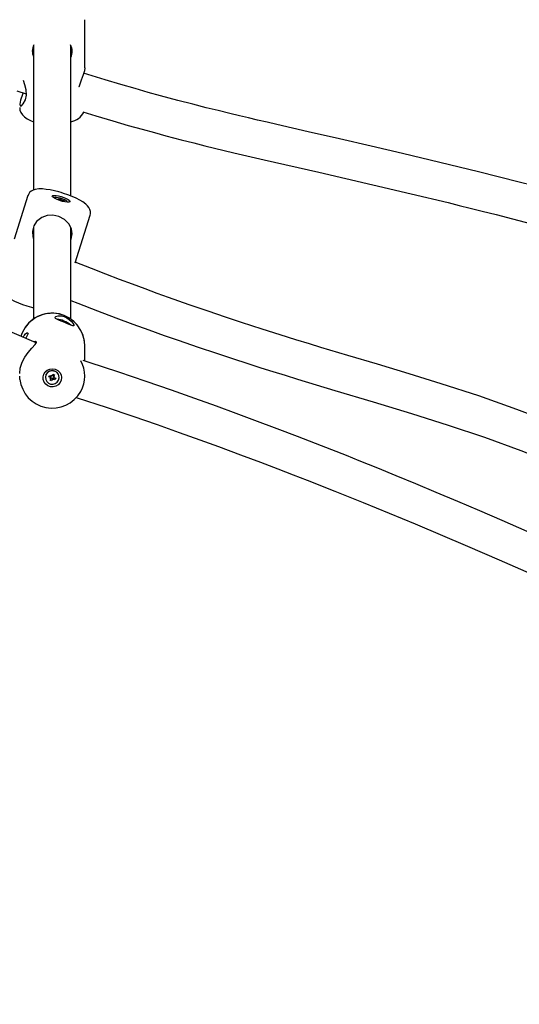
# Model space of a CAD drawing. Units: metres. Extents: x 4.3 to 14.5, y 1.9 to 11.9.
# Drawn here: x 8.5 to 8.8, y 7.1 to 7.5 of the extents above; entities that cross this region are included whole.
import ezdxf

# ---------------------------------------------------------------- set-up
doc = ezdxf.new("R2010")
doc.units = ezdxf.units.M
doc.header["$LTSCALE"] = 80
doc.header["$PDSIZE"] = -1
doc.linetypes.add('SLD-Сплошная', pattern=[0])
doc.styles.get("Standard").update_dxf_attribs({"font": 'isocpeui.ttf'})
doc.dimstyles.new('ISO-25', dxfattribs={"dimtxt": 2.5, "dimasz": 2.5, "dimexe": 1.25, "dimexo": 0.625, "dimtad": 1, "dimtxsty": 'Standard', "dimcen": 2.5, "dimadec": 0, "dimazin": 0, "dimtfac": 1, "dimtmove": 0, "dimatfit": 3, "dimfxl": 1, "dimarcsym": 0})

# ---------------------------------------------------------------- blocks, each defined once
blk = doc.blocks.new('_D_7')
at = {"color": 0, "lineweight": -2, "transparency": 16777216}
for p, q in [((7.409137151877622, 11.92486606291343), (14.49416963292329, 11.92486606291343)), ((14.41416963292329, 11.68486606291343), (14.41416963292329, 3.50186606291342)), ((9.753637151877621, 3.26186606291342), (14.49416963292329, 3.26186606291342))]:
    blk.add_line(p, q, dxfattribs=at)
at = {"color": 0, "transparency": 16777216}
for points in [[(14.37416963292329, 11.68486606291343), (14.45416963292329, 11.68486606291343), (14.41416963292329, 11.92486606291343)], [(14.37416963292329, 3.50186606291342), (14.45416963292329, 3.50186606291342), (14.41416963292329, 3.26186606291342)]]:
    blk.add_solid(points, dxfattribs=at)
at = {"layer": 'Defpoints', "color": 0, "transparency": 16777216}
for p in [(7.409137151877622, 11.92486606291343), (9.753637151877621, 3.26186606291342), (14.41416963292329, 3.26186606291342)]:
    blk.add_point(p, dxfattribs=at)
at = {"color": 0, "transparency": 16777216, "insert": (14.12416963292329, 7.566386405221048), "char_height": 0.2, "attachment_point": 2, "rotation": 90}
blk.add_mtext('8,66м', dxfattribs=at)
blk = doc.blocks.new('_D_8')
at = {"color": 0, "lineweight": -2, "transparency": 16777216}
for p, q in [((4.308306254593386, 7.774866062913421), (4.308306254593386, 1.907144539809884)), ((12.98913715187762, 4.969866062913418), (12.98913715187762, 1.907144539809883)), ((12.74913715187762, 1.987144539809883), (4.548306254593387, 1.987144539809883))]:
    blk.add_line(p, q, dxfattribs=at)
at = {"color": 0, "transparency": 16777216}
for points in [[(4.548306254593387, 2.027144539809883), (4.548306254593387, 1.947144539809883), (4.308306254593386, 1.987144539809883)], [(12.74913715187762, 2.027144539809883), (12.74913715187762, 1.947144539809883), (12.98913715187762, 1.987144539809883)]]:
    blk.add_solid(points, dxfattribs=at)
at = {"layer": 'Defpoints', "color": 0, "transparency": 16777216}
for p in [(4.308306254593386, 7.774866062913421), (12.98913715187762, 4.969866062913418), (4.308306254593386, 1.987144539809883)]:
    blk.add_point(p, dxfattribs=at)
at = {"color": 0, "transparency": 16777216, "insert": (8.648721703235504, 2.277144539809883), "char_height": 0.2, "attachment_point": 2}
blk.add_mtext('8,68м', dxfattribs=at)
blk = doc.blocks.new('*D20')
at = {"color": 0, "lineweight": -2, "transparency": 16777216}
for p, q in [((6.883137151877621, 9.92486606291342), (13.76864385604967, 9.924866062913422)), ((13.68864385604967, 5.001866062913422), (13.68864385604967, 9.684866062913422)), ((9.129137151877622, 4.761866062913421), (13.76864385604967, 4.761866062913422))]:
    blk.add_line(p, q, dxfattribs=at)
at = {"color": 0, "transparency": 16777216}
for points in [[(13.64864385604967, 9.684866062913422), (13.72864385604967, 9.684866062913422), (13.68864385604967, 9.924866062913422)], [(13.64864385604967, 5.001866062913422), (13.72864385604967, 5.001866062913422), (13.68864385604967, 4.761866062913422)]]:
    blk.add_solid(points, dxfattribs=at)
at = {"layer": 'Defpoints', "color": 0, "transparency": 16777216}
for p in [(6.883137151877621, 9.92486606291342), (13.68864385604967, 9.924866062913422), (9.129137151877622, 4.761866062913421)]:
    blk.add_point(p, dxfattribs=at)
at = {"color": 0, "transparency": 16777216, "insert": (13.51864385604967, 7.343366062913416), "char_height": 0.2, "attachment_point": 5, "rotation": 90}
blk.add_mtext('5,16м', dxfattribs=at)
blk = doc.blocks.new('*D21')
at = {"color": 0, "lineweight": -2, "transparency": 16777216}
for p, q in [((5.808306254593384, 7.81186606291342), (5.808306254593384, 2.480778705124498)), ((10.98913715187762, 4.99286606291342), (10.98913715187762, 2.480778705124498)), ((10.74913715187762, 2.560778705124498), (6.048306254593384, 2.560778705124498))]:
    blk.add_line(p, q, dxfattribs=at)
at = {"color": 0, "transparency": 16777216}
for points in [[(6.048306254593384, 2.600778705124498), (6.048306254593384, 2.520778705124498), (5.808306254593384, 2.560778705124498)], [(10.74913715187762, 2.600778705124498), (10.74913715187762, 2.520778705124498), (10.98913715187762, 2.560778705124498)]]:
    blk.add_solid(points, dxfattribs=at)
at = {"layer": 'Defpoints', "color": 0, "transparency": 16777216}
for p in [(5.808306254593384, 7.81186606291342), (10.98913715187762, 4.99286606291342), (5.808306254593384, 2.560778705124498)]:
    blk.add_point(p, dxfattribs=at)
at = {"color": 0, "transparency": 16777216, "insert": (8.398721703235502, 2.730778705124498), "char_height": 0.2, "attachment_point": 5}
blk.add_mtext('5,18м', dxfattribs=at)

msp = doc.modelspace()

# ---------------------------------------------------------------- linework, layer by layer
at = {"color": 7, "linetype": 'SLD-Сплошная', "lineweight": 25}
for p, q in [((8.54922034638909, 7.347349522555958), (8.21987085297444, 7.490141316345128)), ((8.570137151877619, 7.465632709066853), (8.570137151877619, 7.486398295053278)), ((8.548137151877617, 7.475286118179378), (8.548137151877617, 7.413175432471492)), ((8.564137151877617, 7.410549836916733), (8.564137151877617, 7.475217968273262)), ((8.571419442088025, 7.462892104114657), (8.569626484127435, 7.463458231256745)), ((8.54085486166721, 7.455764241623029), (8.544963335141171, 7.454466989597447)), ((8.54570078985844, 7.410753909019934), (8.53981318330202, 7.392010053348087)), ((8.556958409793898, 7.409720257072868), (8.55693727327829, 7.409652966605313)), ((8.558319414413551, 7.409208613347989), (8.558982012424618, 7.409079392919048)), ((8.558575861121547, 7.40898071286336), (8.558319414413551, 7.409208613347989)), ((8.559238459132615, 7.408851492434415), (8.558575861121547, 7.40898071286336)), ((8.55883547144862, 7.409209621767409), (8.559214782848663, 7.40908482298368)), ((8.559139072459482, 7.409062381495371), (8.55883547144862, 7.409209621767409)), ((8.559188857054522, 7.409140704205304), (8.558914092724526, 7.409384883295981)), ((8.558914092724526, 7.409384883295981), (8.559532517534855, 7.409264277562302)), ((8.559147802121434, 7.408869172442015), (8.55921708826161, 7.409089752638583)), ((8.559617770532657, 7.408726693650688), (8.559385000108612, 7.408721263586058)), ((8.559493584661743, 7.408723796644731), (8.559532517534855, 7.409264277562302)), ((8.559532517534855, 7.409264277562302), (8.559807281864853, 7.409020098471627)), ((8.560013150044512, 7.408408166933278), (8.559738385714514, 7.408652346023955)), ((8.55992789704671, 7.408945750844891), (8.560160667470754, 7.408951180909524)), ((8.560631574854842, 7.408287561199601), (8.560013150044512, 7.408408166933278)), ((8.560160667470754, 7.408951180909524), (8.560110882875714, 7.40887285819959)), ((8.560328579317758, 7.408582691856997), (8.560258716680877, 7.408360276318525)), ((8.560307208446751, 7.408820952061165), (8.56096980645782, 7.408691731632221)), ((8.560710196130747, 7.408462822728172), (8.560330884730709, 7.4085876215119)), ((8.560356810524846, 7.408531740290275), (8.560631574854842, 7.408287561199601)), ((8.560406595119886, 7.408610063000209), (8.560710196130747, 7.408462822728172)), ((8.561226253165817, 7.408463831147591), (8.56056365515475, 7.408593051576532)), ((8.560825191662019, 7.408542046503942), (8.56096980645782, 7.408691731632221)), ((8.56096980645782, 7.408691731632221), (8.561226253165817, 7.408463831147591)), ((8.56256612126986, 7.407884896955159), (8.562587257785468, 7.407952187422713)), ((8.565970108680535, 7.381848325208063), (8.572413966767586, 7.40236307000225)), ((8.548137151877617, 7.397283028695413), (8.548137151877617, 7.357619112441162)), ((8.564137151877617, 7.35762057453192), (8.564137151877617, 7.396949769895116)), ((8.57302517038283, 7.379366844387941), (8.566052995026142, 7.382112203183667)), ((8.564137151877617, 7.365670890794199), (8.567163099284828, 7.364479395901316)), ((8.560691364407564, 7.356451828458862), (8.560691364407564, 7.356739388733749)), ((8.560691364407564, 7.356739388733749), (8.561608136707267, 7.356351139021445)), ((8.561521592097497, 7.356128676043808), (8.561608136707267, 7.356351139021445)), ((8.561608136707267, 7.356351139021445), (8.561608136707267, 7.356063578746557)), ((8.542951934933757, 7.351004221355351), (8.542680774989119, 7.350184799820642)), ((8.543315044704388, 7.351927072697841), (8.54296996603332, 7.35105304694982)), ((8.570137151877622, 7.33953234292608), (8.570137151877622, 7.346429345335475)), ((8.553187151877623, 7.332591240678586), (8.553187151877623, 7.332473869137816)), ((8.55462219983939, 7.332744339335989), (8.554901787016746, 7.333368148076561)), ((8.555309779064167, 7.332758092259724), (8.55462219983939, 7.332744339335989)), ((8.555309779064165, 7.332453152051759), (8.55462219983939, 7.332744339335989)), ((8.554901787016746, 7.333368148076561), (8.555589366241525, 7.333076960792333)), ((8.555150014962818, 7.332096689914289), (8.555471729193137, 7.332327745238362)), ((8.555547476253905, 7.332140427337476), (8.555150014962818, 7.332096689914289)), ((8.555217166192673, 7.331273023521609), (8.555516723882699, 7.331941390029365)), ((8.55534142643699, 7.332757355045814), (8.555501373497322, 7.333114225397331)), ((8.555550014962819, 7.33209668991429), (8.555550014962819, 7.332415940505186)), ((8.55617394464425, 7.332019628886169), (8.555550014962819, 7.332283860821835)), ((8.555749130342873, 7.333433422929803), (8.555986827532609, 7.333120698215522)), ((8.555794125032433, 7.333047067720804), (8.555749130342873, 7.333433422929803)), ((8.55615846449249, 7.331974555438718), (8.555858906802463, 7.331001248722996)), ((8.55615846449249, 7.331669615230753), (8.555858906802463, 7.331001248722996)), ((8.556115839262754, 7.333278123044882), (8.556415396952783, 7.333946489552639)), ((8.556222041270948, 7.333515078622042), (8.556744944445304, 7.333293631042229)), ((8.556525173412373, 7.331514315345831), (8.556287476222636, 7.331827040060112)), ((8.556378841327856, 7.332153963354816), (8.556525173412373, 7.331514315345831)), ((8.556415396952783, 7.333946489552639), (8.557057137562573, 7.333674714754022)), ((8.556480178722811, 7.331900670554827), (8.556525173412373, 7.331514315345831)), ((8.556826473326334, 7.33259147817281), (8.556652050779565, 7.332202310435378)), ((8.55668493751372, 7.332175717691269), (8.557372516738496, 7.331579590199072)), ((8.557372516738496, 7.331579590199072), (8.55668493751372, 7.3318707774833)), ((8.556724288792427, 7.33317029895224), (8.556724288792427, 7.332851048361343)), ((8.556726827501342, 7.332807310938156), (8.557124288792426, 7.332851048361343)), ((8.557057137562573, 7.333674714754022), (8.556757579872547, 7.333006348246266)), ((8.556757579872546, 7.333311288454234), (8.557057137562573, 7.333674714754022)), ((8.557124288792426, 7.332851048361343), (8.556802574562107, 7.332619993037268)), ((8.556964524691079, 7.332494586223874), (8.557652103915856, 7.332203398939646)), ((8.557652103915856, 7.332203398939646), (8.557372516738496, 7.331579590199072)), ((8.559087151877623, 7.332473869137816), (8.559087151877623, 7.332591240678586)), ((8.570137151877622, 7.333048989687592), (8.570137151877622, 7.333799307829674)), ((8.555858906802463, 7.331001248722996), (8.555217166192673, 7.331273023521609))]:
    msp.add_line(p, q, dxfattribs=at)
at = {"color": 7, "linetype": 'SLD-Сплошная', "lineweight": 25, "flags": 128}
for points in [[(8.570123257895666, 7.465633128717163), (8.569941069567106, 7.464448337217656), (8.569380834289296, 7.462685088770268), (8.568532453270612, 7.460337758953836), (8.567630727385575, 7.457386166364101), (8.567620447299243, 7.45731845792919)], [(8.852137151877619, 7.394866062913421), (8.848657412430418, 7.3950937266754), (8.843792043078903, 7.395759165902261), (8.838126342646408, 7.396759177741586), (8.832003737440983, 7.397989949425002), (8.825662942250343, 7.399368641166908), (8.819259180216774, 7.400834380371376), (8.80936748567902, 7.403197288400182), (8.799965506933592, 7.405518908154137), (8.791242465053019, 7.407716166363279), (8.782773864074954, 7.409875131788221), (8.775275358860744, 7.411799284727174), (8.768753122325899, 7.413477068332575), (8.762800255324576, 7.415007827512889), (8.756845877814202, 7.416535477731657), (8.739397939212308, 7.42095795921443), (8.722815188372715, 7.425036989307062), (8.70679515259875, 7.428860599687891), (8.69320449069647, 7.432027217582325), (8.679695899006576, 7.435124296480494), (8.666159490471625, 7.438204768189296), (8.652698517299736, 7.441282338193983), (8.648484429825988, 7.442256546717622), (8.644423697638121, 7.443202292490298), (8.640502761321843, 7.444123444608257), (8.636708984909893, 7.445023719029068), (8.63251545527632, 7.446030861325857), (8.62739951996342, 7.447279054596683), (8.622361077022962, 7.448531811503399), (8.616602178370801, 7.449994910219729), (8.610057511637894, 7.451700905420417), (8.602626310643268, 7.453699755800303), (8.597437596110156, 7.455137344122127), (8.591794281217389, 7.456741212804335), (8.585631796994303, 7.458541735984682), (8.578875779529147, 7.460575306134531), (8.571419442088025, 7.462892104114657)], [(8.543589175018687, 7.454900881166582), (8.543363280714853, 7.454247510459919), (8.542499383229934, 7.451769151785211), (8.542140282085613, 7.45010002535922), (8.542314907986162, 7.449392358670152), (8.542859542487433, 7.449415094364566), (8.543696916175339, 7.450196263044765), (8.544607594767795, 7.451948262485432), (8.544991341273162, 7.453898322043282), (8.544878208590386, 7.456195493463783), (8.544364768820786, 7.458434538010236), (8.543746514830792, 7.460284120520864)], [(8.542152567491696, 7.448589892514645), (8.542265577759826, 7.447510084986479), (8.542668005037699, 7.446419316996731), (8.54329784184957, 7.445449723232404), (8.544154091953676, 7.444571373149389), (8.545280534789889, 7.443758070523831), (8.546723157467275, 7.443014690176526), (8.548137151877617, 7.442496699814793)], [(8.569247311388272, 7.446813846290288), (8.574865974806919, 7.445070614279024), (8.582237376406137, 7.442860716391097), (8.588831885754269, 7.440945502308567), (8.594758413654683, 7.439273127147481), (8.600096520792677, 7.437805537658081), (8.604904588911559, 7.436514199843783), (8.611496151598573, 7.434787966665933), (8.617015712652552, 7.433378343058631), (8.621690310878702, 7.432208536936566), (8.634192643237322, 7.429175423634852), (8.647274007345398, 7.426113517954322), (8.670695018193141, 7.420764521483699), (8.694021342306735, 7.415415179040479), (8.710446087883641, 7.41155295645425), (8.726322328743972, 7.407713307381186), (8.731128163442875, 7.4065279104973), (8.735814755078446, 7.405361345950707), (8.740910186258235, 7.404081227848724), (8.74696057338659, 7.402546754478383), (8.754034220431313, 7.400739043541219), (8.76218599968128, 7.398645489462607), (8.771453091340538, 7.396261651049492), (8.781829090764159, 7.393602063953755), (8.793243330421532, 7.390708613143397), (8.805501848921654, 7.387671053879409), (8.81484583095221, 7.385434834997605), (8.824256461256427, 7.383291456720686), (8.833439746279655, 7.381368744164718), (8.837592280035265, 7.38058522077527), (8.84157009813668, 7.379911582784286), (8.845325904235976, 7.379374683577474), (8.848836131881257, 7.379008758902628), (8.852137151877619, 7.378866062913422)], [(8.55991097461871, 7.412016662946803), (8.558919344604828, 7.412300158012451), (8.557049632517748, 7.41277461531832), (8.55523754882153, 7.413153501037673), (8.553514676960129, 7.41342630205211), (8.551898123491256, 7.413581443712776), (8.550374590838729, 7.41359778766109), (8.54885160359969, 7.413403711680787), (8.54792491101537, 7.413107617985619), (8.54710685984281, 7.412655128957034), (8.546397716582886, 7.412010103812749), (8.545863595251962, 7.411176146422497), (8.545739051514333, 7.410736035289927)], [(8.572375373119215, 7.402385133977008), (8.57254572332323, 7.402954919252362), (8.572542118316424, 7.403946862599335), (8.57231308186127, 7.404818683110516), (8.57191813441776, 7.405592728628644), (8.571359896720166, 7.406321236253866), (8.570548185254875, 7.407095137188637), (8.569290358158375, 7.408009973225822), (8.567956147255355, 7.408797585836799), (8.566356554754561, 7.409603031474936), (8.56464536811667, 7.41035332195835), (8.562841412294022, 7.411050868152611), (8.560975706258867, 7.41168816337297), (8.55991097461871, 7.412016662946803)], [(8.55993344624363, 7.410286522331177), (8.561061075085616, 7.409910126325111), (8.562088509156474, 7.40948374294418), (8.562924456430189, 7.409045258222929), (8.563494639322995, 7.408633633453102), (8.56374839458266, 7.408285443301884), (8.563663174940778, 7.408031625992217), (8.56324655253651, 7.407894734305923), (8.562535546098793, 7.40788693167007), (8.561593331669817, 7.408008911383095), (8.560503629136436, 7.408249835012195), (8.559363263350825, 7.408588295435649), (8.558273560817444, 7.408994218959526), (8.557331346388468, 7.409431537497361), (8.55662033995075, 7.409861393377927), (8.556203717546483, 7.410245592019845), (8.5561184979046, 7.410549995687753), (8.556372253164268, 7.410747556779902), (8.556942436057074, 7.410820721126274), (8.557778383330788, 7.410762987753616), (8.558805817401645, 7.41057948652545), (8.55993344624363, 7.410286522331177)], [(8.5586920940917, 7.409796660004448), (8.557865891328095, 7.409912576079646), (8.55726969396883, 7.409898667997432), (8.55697541221437, 7.409756613277782), (8.556954069921069, 7.40964282564005)], [(8.562546542825778, 7.407886181727978), (8.562570255364998, 7.407915831217799), (8.56252712679193, 7.40816889867919), (8.562151789833754, 7.408502455211603), (8.561489515667013, 7.408876268974456), (8.56062018433034, 7.409245252511046), (8.559648650012901, 7.409564900961245), (8.5586920940917, 7.409796660004448)], [(8.564137151877617, 7.391914371556573), (8.564209293749611, 7.392061491909464), (8.564630214335471, 7.394268108254087), (8.564420219191902, 7.396321474589374), (8.56345051411041, 7.39847382888783), (8.561467104820437, 7.400496532467084), (8.558900968623323, 7.401789463884896), (8.556405954992917, 7.402275300826139), (8.554008411924524, 7.402143974622525), (8.551621354575143, 7.401341361835954), (8.549426515213804, 7.399626385982669), (8.548236781554008, 7.397693537614389), (8.547672055688206, 7.395366670629711), (8.547765505485868, 7.393067679054898), (8.548137151877617, 7.391898328597454)], [(8.852137151877619, 7.28986606291342), (8.847652718847725, 7.290015849266047), (8.84316645522084, 7.290430765778457), (8.83872313856784, 7.291060832605845), (8.834362087894373, 7.291858979640428), (8.830117234398807, 7.292782494476498), (8.82601779824321, 7.293793532158153), (8.822087808825698, 7.294858019627261), (8.818347570637021, 7.295946583287252), (8.812894018147224, 7.297647156559832), (8.808004865419544, 7.29926873735184), (8.80372086656012, 7.300752703496407), (8.799915363764502, 7.302112214894304), (8.786260843618201, 7.307212550747946), (8.772426119205015, 7.312537811338302), (8.755901212920202, 7.318778679858642), (8.739536080342113, 7.324531291173701), (8.723355354064037, 7.329807257473215), (8.7096060477356, 7.334066448544653), (8.695954758242316, 7.338180389743201), (8.683265820323445, 7.341971498847908), (8.671681054627937, 7.345454680582058), (8.666755000213689, 7.346951537062249), (8.660933456071394, 7.348737219354151), (8.654169319447101, 7.350839089362179), (8.646402421595493, 7.353294154717429), (8.637556990195034, 7.356151358068196), (8.630673834919252, 7.358423984662045), (8.623177998296608, 7.360951082787063), (8.6150252605924, 7.363764045154585), (8.606165094105101, 7.366899509181466), (8.601222711076572, 7.368684611585693), (8.59606148958471, 7.370576540284828), (8.590671757557928, 7.37258260064438), (8.585043211322063, 7.374710635186209), (8.57916489461416, 7.376969050452526), (8.57302517038283, 7.379366844387941)], [(8.533763983786939, 7.372611315224885), (8.533589857796942, 7.371995990936998), (8.533606020261693, 7.371009752900863), (8.533843731024543, 7.3701431706756), (8.534245808104785, 7.369372686001505), (8.534812922895837, 7.368644398034343), (8.535640848558208, 7.367865557344262), (8.536921376893503, 7.366944943246992), (8.538262575898308, 7.366160576600294), (8.539867677253842, 7.365358325158496), (8.541584020002546, 7.36461059726635), (8.543391849467014, 7.363915815978616), (8.545259674491678, 7.363281787086957), (8.547149814523454, 7.362719699088062), (8.548137151877617, 7.362467533882717)], [(8.567163099284828, 7.364479395901316), (8.575568953162778, 7.361206131776807), (8.583443679018812, 7.358206611044798), (8.590818807349457, 7.355456505538659), (8.597723124677898, 7.352933863523036), (8.604182870169122, 7.350618936847294), (8.610221889052216, 7.348494014659245), (8.61891309862433, 7.345501260371121), (8.62669225063773, 7.342886132137632), (8.63362230054365, 7.34060483575298), (8.640165386923147, 7.338490468191692), (8.645849282248832, 7.336682864132321), (8.651011203983893, 7.335062908273443), (8.656231756121763, 7.333443615513308), (8.661522514920067, 7.331819924777806), (8.677664245764458, 7.326946163556213), (8.694180151583414, 7.322007186931648), (8.71064423585534, 7.317010135596661), (8.72636101527871, 7.312038981185774), (8.742020973351753, 7.306757439680764), (8.757586048652957, 7.301075419547289), (8.772353218986407, 7.295410849579219), (8.776497976977662, 7.293813361198226), (8.780711630916734, 7.292197966619726), (8.785738718998788, 7.290291328832923), (8.791664263808316, 7.288087490761001), (8.798469662231154, 7.285638359549877), (8.806124847758221, 7.283025068699271), (8.811018808457764, 7.281455083657324), (8.816185113013145, 7.279902155786714), (8.82161214060102, 7.278406325712139), (8.827286170164708, 7.277015556676117), (8.833192046145069, 7.275787543415367), (8.83931442095192, 7.274793388889571), (8.845636001571451, 7.274118114186907), (8.852137151877619, 7.273866062913421)], [(8.564616226407242, 7.354802303666414), (8.56377393207985, 7.355149649335164), (8.56271386255736, 7.355616748024453), (8.561477700390906, 7.356147521930859), (8.560338019780831, 7.356617168530418), (8.559283682639078, 7.357049215064443), (8.558323006685598, 7.357479009279315), (8.55759603971069, 7.357925248991669), (8.557342352431634, 7.358379119344491), (8.557708093382573, 7.358781066188044), (8.558668810828447, 7.359025642057089), (8.560062538386216, 7.358968902283479), (8.561230429755874, 7.358674036150433), (8.562415150317221, 7.358152725055578), (8.563428130373987, 7.357505983343245), (8.56430762115179, 7.356751276272843), (8.56502714666839, 7.35592450625691), (8.565465622941712, 7.355169806304772), (8.565481848148842, 7.354713940816767), (8.565021532901923, 7.354675040538137), (8.564616226407242, 7.354802303666414)], [(8.543646836188753, 7.349765957179728), (8.544113977028495, 7.350529991065611), (8.54469556029804, 7.351224065313714), (8.54525858489628, 7.351672109651704), (8.545667562198409, 7.351762501540335), (8.545733680577047, 7.351395090946041), (8.54538680007862, 7.350577661102432), (8.544708251007835, 7.349360489999471), (8.54468381497167, 7.349316367720826)], [(8.542140870894766, 7.334247542634564), (8.542397063900783, 7.336494075581729), (8.543236733452028, 7.339040308133776), (8.544414693930289, 7.341270121302157), (8.545808737455832, 7.343248605907609), (8.547372919696867, 7.345077356795757), (8.548792888054425, 7.346656041651583), (8.549313664520326, 7.347500915889055), (8.549333691018164, 7.347642360940098)], [(8.549333691018164, 7.347642360940098), (8.548928476437466, 7.348001997457364), (8.548020745416602, 7.347869618011144)], [(8.55247006267881, 7.333897759292192), (8.553103894118419, 7.334879454505713), (8.554007243821166, 7.335635931028438), (8.555099845201678, 7.33609997260158), (8.55628461583249, 7.336230347094952), (8.55745628364378, 7.336015470162679), (8.558510740808732, 7.335474434563166), (8.55935429418083, 7.334655313683723), (8.559911990341092, 7.333630890009145), (8.560134275538271, 7.332492188078525), (8.56000139875711, 7.331340386555509), (8.559525166682741, 7.330277828060018), (8.558747894624878, 7.329398925577334), (8.557738646616865, 7.328781773450046), (8.556587098773228, 7.328481208352989), (8.555395571173355, 7.328523936814046), (8.554269936273432, 7.328906162221941), (8.55331021167408, 7.329593922171814), (8.552601673117636, 7.330526106173934), (8.55220727736421, 7.331619885588891), (8.55216206820727, 7.332778073315693), (8.55247006267881, 7.333897759292192)], [(8.895407981426871, 7.213981290664054), (8.89385861619594, 7.214187300519698), (8.887993834551452, 7.21533514615039), (8.882269755651686, 7.216731215657623), (8.876753243706311, 7.218282855707389), (8.871498336009383, 7.219913431618136), (8.863860236793602, 7.222496304684919), (8.857065539977283, 7.224967036284337), (8.851187148724893, 7.227210230401454), (8.836571482226853, 7.233095721098075), (8.821975937280214, 7.239261209400359), (8.807351978702892, 7.245611251248238), (8.79279535005599, 7.252009358706285), (8.778323191908648, 7.25838857780292), (8.763918282584113, 7.264715466368841), (8.749581276957688, 7.270956767301495), (8.740034940992107, 7.275070995866475), (8.730490602063139, 7.279144942305803), (8.721238743751549, 7.283052359492478), (8.712414366083184, 7.286738420676652), (8.704029625620366, 7.290201536918504), (8.696102229239829, 7.293438613295908), (8.68810332362319, 7.296667054306409), (8.682590870531111, 7.298869421910291), (8.676357901290478, 7.301337347720845), (8.669362116144546, 7.304079134437923), (8.661549736050722, 7.307104861903473), (8.65285441679886, 7.310426302860201), (8.643196209340335, 7.314057371310162), (8.635263856261798, 7.316993592447435), (8.62668983292002, 7.320120991957141), (8.61742088381475, 7.323448247563697), (8.607392635439474, 7.326984359124355), (8.596530103048911, 7.330739438551133), (8.5847483698044, 7.334724398636605), (8.571949278763487, 7.338949925750155), (8.569476291478558, 7.33974474331057)], [(8.542206823255848, 7.331692997595963), (8.542173877282185, 7.332063914815307), (8.542137151877622, 7.333048989687592)], [(8.558841630161746, 7.331328532486515), (8.559081518902994, 7.332296744319462), (8.558966273526753, 7.333286320019587), (8.558509794326238, 7.334177902152873), (8.557767139429947, 7.334863952755695), (8.55682788397879, 7.335261724000323), (8.555805316042115, 7.335323238804175), (8.554822772404574, 7.335041077574048), (8.553998762329659, 7.334449273118551), (8.553432673593498, 7.333619205789118), (8.55319278485225, 7.33265099395617), (8.553308030228491, 7.331661418256044), (8.553764509429007, 7.330769836122759), (8.554507164325297, 7.330083785519937), (8.555446419776453, 7.32968601427531), (8.556468987713131, 7.329624499471457), (8.55745153135067, 7.329906660701583), (8.558275541425585, 7.330498465157081), (8.558841630161746, 7.331328532486515)], [(8.556744944445304, 7.333293631042229), (8.55672868790593, 7.333227806142092), (8.556724288792427, 7.33317029895224)], [(8.566517080482583, 7.323890513918157), (8.566857779541245, 7.323781029578946), (8.579333716032927, 7.31966411810059), (8.590745970787433, 7.315807710113344), (8.601193776190549, 7.312201324851726), (8.610765348725186, 7.308833326368197), (8.619537619761267, 7.305693006198899), (8.627576644485767, 7.302770952901531), (8.637136757961475, 7.299240556253314), (8.645623189196424, 7.296055749870877), (8.653122916242681, 7.293201469147635), (8.659707473914175, 7.290665116210878), (8.665682667368456, 7.288339445635973), (8.677580586464323, 7.2836427312386), (8.689756567547853, 7.278746506613615), (8.71211258761855, 7.269529238916171), (8.734627682382195, 7.25998035577306), (8.748309617193922, 7.254067822323382), (8.762015974644973, 7.248080450237785), (8.775751145882793, 7.242037458705955), (8.789523862862445, 7.235966897576266), (8.802863053651569, 7.23011080338172), (8.807477422732143, 7.228098408442179), (8.812013791192538, 7.226131265054047), (8.816472573838851, 7.224211464680891), (8.820854190390664, 7.222340869349837), (8.825472972056296, 7.220389198667265), (8.830989759012782, 7.218089689909371), (8.83741475753549, 7.215461882210878), (8.844575662888836, 7.212612442630149), (8.852570657301515, 7.209564042553734), (8.861372198295868, 7.206419788943221), (8.870945323868456, 7.203321088167241), (8.87625367583716, 7.201781872347808), (8.881756688724376, 7.200356534339038), (8.887449112845765, 7.19909894238803), (8.892743908998368, 7.198176153929785)]]:
    msp.add_lwpolyline(points, dxfattribs=at)
at = {"color": 7, "linetype": 'SLD-Сплошная', "lineweight": 25}
for centre, radius, start, end in [((8.553243180022223, 7.472821780980032), 0.005699005416473926, 150.7866453518411, 206.3691877750592), ((8.558935258650513, 7.472718847806012), 0.005777456825684207, 334.2077573116845, 29.60181426419263), ((8.562373051801814, 7.450646730791458), 0.008346867789966376, 282.2014041660645, 331.5456774788412), ((8.559143087405984, 7.409832993610507), 0.0007706225741505303, 257.9351138145201, 269.7014874234978), ((8.559166665122289, 7.409096453699306), 4.950342551160023e-05, 346.411460515634, 63.36592117349471), ((8.558916111844132, 7.407235036143172), 0.001648283566591396, 71.65883330281221, 78.72224353251544), ((8.559389748429084, 7.40822175859106), 0.0005540338384612563, 51.00366021820285, 65.69668396182985), ((8.560155919150377, 7.409450685904657), 0.0005540338386240422, 231.0036602193067, 245.6966839589841), ((8.560629555735249, 7.410437408352389), 0.001648283566575013, 251.6588333021599, 258.722243531899), ((8.560379002457083, 7.408575990796273), 4.950342551186963e-05, 166.411460514634, 243.3659211698199), ((8.560402580173388, 7.407839450885079), 0.0007706225741445764, 77.93511381469483, 89.70148742362701), ((8.556092493748956, 7.346050376751436), 0.01404977007423444, 1.545643389958437, 155.5532305217854), ((8.556087952658299, 7.346182168095257), 0.01400539562068446, 358.2636837308716, 155.7830884077368), ((8.558123800962695, 7.350990541976168), 0.006532555069714987, 62.40551517694291, 88.8783790755149), ((8.557863053564342, 7.347939982797663), 0.009431246168974979, 48.67683972399129, 69.60500238341439), ((8.55684754609124, 7.333049072344289), 0.01328787653012625, 330.5378261547091, 29.73605295326695), ((8.556147025065975, 7.333308444978518), 0.01401121937437157, 186.6746598756031, 330.7355691300486), ((8.556137151877623, 7.332535850944701), 0.002950519958010993, 1.075669529995234, 178.9243304700048), ((8.55515512154355, 7.332086153156537), 0.0003982551164496137, 37.34597000748917, 67.14888730952683), ((8.55516241115656, 7.332413558721091), 0.0003876111240925777, 0.3520720296499458, 62.49393698142622), ((8.55517090062057, 7.33209671600719), 0.0003791040596147078, 335.8128421947895, 6.621025076565026), ((8.555749104979085, 7.333454908962121), 0.000410318514478213, 247.0887858705813, 276.2991618394484), ((8.555759372676716, 7.333438676303217), 0.000390954953574575, 305.5767518775813, 335.7531040436559), ((8.55651493107854, 7.331509061972405), 0.000390954953589609, 125.5767518780025, 155.7531040426349), ((8.556524916910938, 7.331818059643607), 0.000404736570538542, 71.69259849438791, 150.130528216182), ((8.556525198776171, 7.331492829313538), 0.0004103185144503978, 67.0887858705512, 96.29916184160889), ((8.55710340313465, 7.332851022268444), 0.0003791040595905664, 155.8128421937386, 186.6210250772659), ((8.55711918221165, 7.33286158511905), 0.00039825511638783, 217.3459700062865, 247.1488873130207)]:
    msp.add_arc(centre, radius, start, end, dxfattribs=at)
for centre, major_axis, ratio, start_param, end_param in [((8.55883547144862, 7.409209621767409), (0.001097627603581231, 0.004246863532220146), 0.07542028396163829, 4.654239463797421, 4.697208624271436), ((8.55883547144862, 7.409209621767409), (0.001384641721898561, 0.00432896006014527), 0.08785471018059847, 4.661895231624721, 4.711660972036997), ((8.560160667470754, 7.408951180909524), (0.001034464669245949, 0.004397488479452427), 0.04988595489778438, 1.583765679989078, 1.697861549270281), ((8.560160667470754, 7.408951180909524), (0.001715104753467145, 0.004126487705768511), 0.003561371492759248, 1.591258146713285, 1.704875775136272), ((8.555150014962818, 7.332401630122256), (0.000360565714457195, 0.0002746198277971956), 0.6306283199109881, 0.6240467311201425, 0.7121515872844576), ((8.555150014962818, 7.332096689914289), (0.0003454555417707894, 0.0007899427406101721), 0.2552645920498022, 5.118508902653558, 5.380308290451467), ((8.555150014962818, 7.332096689914289), (-3.573028092773713e-05, 0.001460228103025152), 0.2728347625314979, 4.735669365577983, 4.997468753376472), ((8.555749130342873, 7.333433422929803), (0.0003677565456889909, 0.001180902649142723), 0.1332350374398638, 4.420848298414347, 4.617761402254605), ((8.556525173412373, 7.331819255553795), (0.0001007640582439961, 0.0005369379698407782), 0.7209403563433768, 1.326471549626014, 1.414576405797498), ((8.556525173412373, 7.331514315345831), (0.0002707539227078115, 0.001339951593978483), 0.2197359857497989, 1.118046960122137, 1.379846347919941), ((8.556525173412373, 7.331514315345831), (-0.0003905068982543724, 0.001099190568342401), 0.07881046802402414, 5.043413287234206, 5.305212675033768), ((8.556525173412373, 7.331819255553795), (-0.00025730536371249, 0.0004433450820364726), 0.6907891653204224, 5.173558862123911, 5.261663718287602), ((8.557124288792426, 7.33315598856931), (0.0003959778495126188, -9.821507360818772e-05), 0.5761048116595816, 2.872650669266256, 2.96075552543017), ((8.557124288792426, 7.332851048361343), (-0.0001936965965274596, 0.00140427310291802), 0.249220577733866, 1.563949169673174, 1.701624380554007)]:
    msp.add_ellipse(centre, major_axis=major_axis, ratio=ratio, start_param=start_param, end_param=end_param, dxfattribs=at)

# ---------------------------------------------------------------- dimensions: what is measured, and where the dimension line sits
at = {"color": 252, "true_color": 0x939598}
dim = msp.add_linear_dim(base=(14.41416963292329, 3.26186606291342), p1=(7.409137151877618, 11.92486606291342), p2=(9.753637151877617, 3.261866062913418), angle=90.0000000000002, dimstyle='ISO-25', override={"dimtxt": 0.2, "dimasz": 0.24, "dimexe": 0.08, "dimexo": 0, "dimgap": 0.05, "dimzin": 1, "dimpost": 'м', "dimtdec": 3, "dimtzin": 1}, dxfattribs=at)
dim.commit()
dim.dimension.update_dxf_attribs({"geometry": '_D_7', "text_midpoint": (14.41416963292329, 7.566386405221048), "dimtype": 160})
dim = msp.add_linear_dim(base=(13.68864385604967, 9.924866062913422), p1=(9.129137151877618, 4.761866062913419), p2=(6.883137151877618, 9.924866062913416), angle=90, dimstyle='ISO-25', override={"dimtxt": 0.2, "dimasz": 0.24, "dimexe": 0.08, "dimexo": 0, "dimgap": 0.05, "dimzin": 1, "dimpost": 'м', "dimtdec": 3, "dimtzin": 1})
dim.commit()
dim.dimension.update_dxf_attribs({"geometry": '*D20', "text_midpoint": (13.51864385604967, 7.343366062913416)})
dim = msp.add_linear_dim(base=(5.808306254593384, 2.560778705124498), p1=(10.98913715187762, 4.99286606291342), p2=(5.808306254593384, 7.81186606291342), dimstyle='ISO-25', override={"dimtxt": 0.2, "dimasz": 0.24, "dimexe": 0.08, "dimexo": 0, "dimgap": 0.05, "dimzin": 1, "dimpost": 'м', "dimtdec": 3, "dimtzin": 1})
dim.commit()
dim.dimension.update_dxf_attribs({"geometry": '*D21', "text_midpoint": (8.398721703235502, 2.560778705124498), "dimtype": 160})
dim = msp.add_linear_dim(base=(4.308306254593386, 1.987144539809883), p1=(12.98913715187762, 4.969866062913418), p2=(4.308306254593386, 7.774866062913421), dimstyle='ISO-25', override={"dimtxt": 0.2, "dimasz": 0.24, "dimexe": 0.08, "dimexo": 0, "dimgap": 0.05, "dimzin": 1, "dimpost": 'м', "dimtdec": 3, "dimtzin": 1}, dxfattribs=at)
dim.commit()
dim.dimension.update_dxf_attribs({"geometry": '_D_8', "text_midpoint": (8.648721703235504, 1.987144539809883), "dimtype": 160})

doc.saveas('drawing.dxf')
